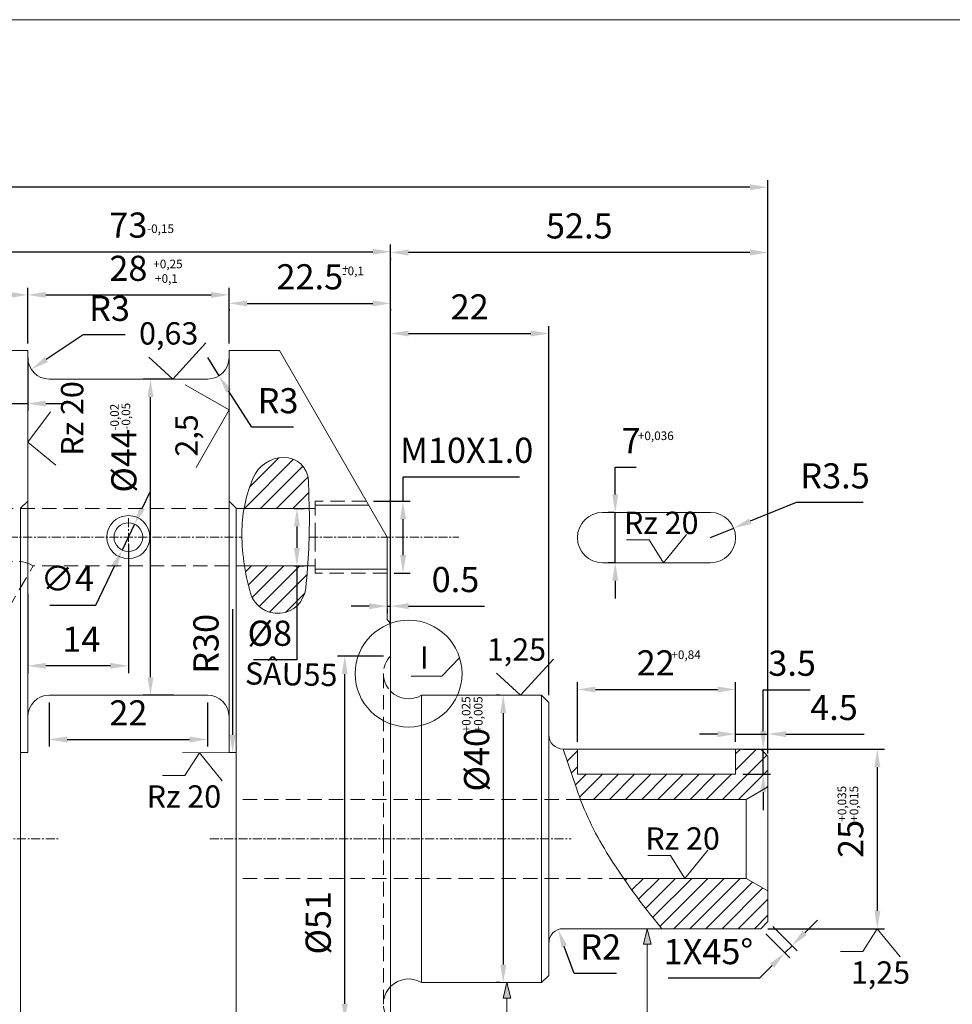
# Model space of a CAD drawing. Units: millimetres. Extents: x -338 to 1188, y 0 to 988.
# Drawn here: x 378 to 508, y 556 to 693 of the extents above; entities that cross this region are included whole.
import ezdxf

# ---------------------------------------------------------------- set-up
doc = ezdxf.new("R2010")
doc.units = ezdxf.units.MM
doc.linetypes.add('ACISOTGL', pattern=[3, 2, -1])
doc.linetypes.add('CENTER', pattern=[2, 1.25, -0.25, 0.25, -0.25])
doc.layers.get('0').update_dxf_attribs({"lineweight": 15})
for name, color, linetype, lineweight in [('CENTER', 6, 'CENTER', 5), ('KHUAT', 7, 'ACISOTGL', 15), ('MANH', 1, 'Continuous', 5)]:
    doc.layers.add(name, color=color, linetype=linetype, lineweight=lineweight)
doc.styles.get("Standard").update_dxf_attribs({"font": 'ISOCP.SHX'})
doc.dimstyles.new('AM_ISO', dxfattribs={"dimtxt": 3.5, "dimasz": 2.5, "dimexe": 1, "dimexo": 1, "dimgap": 1.5, "dimtad": 1, "dimtoh": 1, "dimdsep": 46, "dimtxsty": 'Standard', "dimcen": 0, "dimclrt": 7, "dimadec": 0, "dimazin": 2, "dimtp": 0.1, "dimtm": 0.1, "dimtfac": 0.71, "dimtmove": 0, "dimatfit": 3, "dimfxl": 1, "dimarcsym": 0})
doc.dimstyles.new('AM_ISO$3', dxfattribs={"dimtxt": 3.5, "dimasz": 2.5, "dimexe": 1, "dimexo": 1, "dimgap": 1.5, "dimtad": 1, "dimtoh": 1, "dimdsep": 46, "dimtxsty": 'Standard', "dimcen": 0, "dimclrt": 7, "dimadec": 0, "dimazin": 2, "dimtp": 0.1, "dimtm": 0.1, "dimtfac": 0.71, "dimtmove": 0, "dimatfit": 3, "dimfxl": 1, "dimarcsym": 0})
doc.dimstyles.new('AM_ISO$4', dxfattribs={"dimtxt": 3.5, "dimasz": 2.5, "dimexe": 1, "dimexo": 1, "dimgap": 1.5, "dimtad": 1, "dimtoh": 1, "dimdsep": 46, "dimtxsty": 'Standard', "dimcen": 0, "dimclrt": 7, "dimadec": 0, "dimazin": 2, "dimtp": 0.1, "dimtm": 0.1, "dimtfac": 0.71, "dimtmove": 0, "dimatfit": 3, "dimfxl": 1, "dimarcsym": 0})

# ---------------------------------------------------------------- blocks, each defined once
blk = doc.blocks.new('*D23')
at = {"color": 0, "lineweight": -2}
for p, q in [((399.49, 643.4), (395.23, 643.4)), ((396.23, 601.9), (396.23, 640.9)), ((399.49, 599.4), (395.23, 599.4))]:
    blk.add_line(p, q, dxfattribs=at)
at = {"color": 0}
for points in [[(395.82, 640.9), (396.65, 640.9), (396.23, 643.4)], [(395.82, 601.9), (396.65, 601.9), (396.23, 599.4)]]:
    blk.add_solid(points, dxfattribs=at)
at = {"layer": 'Defpoints', "color": 0}
for p in [(396.23, 643.4), (400.49, 643.4), (400.49, 599.4)]:
    blk.add_point(p, dxfattribs=at)
at = {"color": 7, "insert": (392.98, 632.02), "char_height": 3.5, "attachment_point": 5, "rotation": 90}
blk.add_mtext('%%C44', dxfattribs=at)
blk = doc.blocks.new('*D33')
at = {"layer": 'Defpoints', "color": 0}
for p in [(415.22, 625.4), (416.62, 625.4), (415.22, 617.4)]:
    blk.add_point(p, dxfattribs=at)
at = {"layer": 'MANH', "color": 0, "lineweight": -2}
for p, q in [((416.22, 625.4), (417.62, 625.4)), ((416.62, 622.9), (416.62, 619.9)), ((416.22, 617.4), (417.62, 617.4)), ((416.62, 617.4), (416.62, 604.32)), ((416.62, 604.32), (410.57, 604.32))]:
    blk.add_line(p, q, dxfattribs=at)
at = {"layer": 'MANH', "color": 0}
for points in [[(416.2, 622.9), (417.03, 622.9), (416.62, 625.4)], [(416.2, 619.9), (417.03, 619.9), (416.62, 617.4)]]:
    blk.add_solid(points, dxfattribs=at)
at = {"layer": 'MANH', "color": 7, "insert": (412.84, 607.57), "char_height": 3.5, "attachment_point": 5}
blk.add_mtext('%%C8', dxfattribs=at)
blk = doc.blocks.new('*D34')
at = {"layer": 'Defpoints', "color": 0}
for p in [(426.27, 626.4), (429.16, 616.4), (431.38, 616.4)]:
    blk.add_point(p, dxfattribs=at)
at = {"layer": 'MANH', "color": 0, "lineweight": -2}
for p, q in [((431.38, 626.4), (431.38, 629.79)), ((431.38, 629.79), (447.59, 629.79)), ((427.27, 626.4), (432.38, 626.4)), ((431.38, 618.9), (431.38, 623.9)), ((430.16, 616.4), (432.38, 616.4))]:
    blk.add_line(p, q, dxfattribs=at)
at = {"layer": 'MANH', "color": 0}
for points in [[(430.97, 623.9), (431.8, 623.9), (431.38, 626.4)], [(430.97, 618.9), (431.8, 618.9), (431.38, 616.4)]]:
    blk.add_solid(points, dxfattribs=at)
at = {"layer": 'MANH', "color": 7, "insert": (440.24, 633.04), "char_height": 3.5, "attachment_point": 5}
blk.add_mtext('M10X1.0', dxfattribs=at)
blk = doc.blocks.new('*D36')
at = {"layer": 'Defpoints', "color": 0}
for p in [(382.15, 646.4), (379.65, 644.74)]:
    blk.add_point(p, dxfattribs=at)
at = {"layer": 'MANH', "color": 0, "lineweight": -2}
for p, q in [((386.87, 649.55), (381.73, 646.13)), ((392.72, 649.55), (386.87, 649.55))]:
    blk.add_line(p, q, dxfattribs=at)
at = {"layer": 'MANH', "color": 0}
blk.add_solid([(381.5, 646.47), (381.96, 645.78), (379.65, 644.74)], dxfattribs=at)
at = {"layer": 'MANH', "color": 7, "insert": (390.54, 652.8), "char_height": 3.5, "attachment_point": 5}
blk.add_mtext('R3', dxfattribs=at)
blk = doc.blocks.new('*D37')
at = {"layer": 'Defpoints', "color": 0}
for p in [(404.17, 646.4), (405.77, 643.87)]:
    blk.add_point(p, dxfattribs=at)
at = {"layer": 'MANH', "color": 0, "lineweight": -2}
for p, q in [((404.17, 646.4), (405.77, 643.87)), ((410.32, 636.69), (407.11, 641.76)), ((416.16, 636.69), (410.32, 636.69))]:
    blk.add_line(p, q, dxfattribs=at)
at = {"layer": 'MANH', "color": 0}
blk.add_solid([(407.46, 641.98), (406.76, 641.53), (405.77, 643.87)], dxfattribs=at)
at = {"layer": 'MANH', "color": 7, "insert": (413.99, 639.94), "char_height": 3.5, "attachment_point": 5}
blk.add_mtext('R3', dxfattribs=at)
blk = doc.blocks.new('*D38')
at = {"layer": 'Defpoints', "color": 0}
for p in [(393.16, 621.4), (379.15, 614.49), (379.15, 603.49)]:
    blk.add_point(p, dxfattribs=at)
at = {"layer": 'MANH', "color": 0, "lineweight": -2}
for p, q in [((393.16, 620.4), (393.16, 602.49)), ((379.15, 613.49), (379.15, 602.49)), ((390.66, 603.49), (381.65, 603.49))]:
    blk.add_line(p, q, dxfattribs=at)
at = {"layer": 'MANH', "color": 0}
for points in [[(381.65, 603.91), (381.65, 603.08), (379.15, 603.49)], [(390.66, 603.91), (390.66, 603.08), (393.16, 603.49)]]:
    blk.add_solid(points, dxfattribs=at)
at = {"layer": 'MANH', "color": 7, "insert": (386.61, 606.74), "char_height": 3.5, "attachment_point": 5}
blk.add_mtext('14', dxfattribs=at)
blk = doc.blocks.new('*D39')
at = {"layer": 'Defpoints', "color": 0}
for p in [(372.15, 647.37), (379.15, 647.37), (379.15, 640)]:
    blk.add_point(p, dxfattribs=at)
at = {"layer": 'MANH', "color": 0, "lineweight": -2}
for p, q in [((372.15, 646.37), (372.15, 639)), ((379.15, 646.37), (379.15, 639)), ((369.65, 640), (367.15, 640)), ((372.15, 640), (379.15, 640)), ((381.65, 640), (384.15, 640))]:
    blk.add_line(p, q, dxfattribs=at)
at = {"layer": 'MANH', "color": 0}
for points in [[(369.65, 640.41), (369.65, 639.58), (372.15, 640)], [(381.65, 640.41), (381.65, 639.58), (379.15, 640)]]:
    blk.add_solid(points, dxfattribs=at)
at = {"layer": 'MANH', "color": 7, "insert": (375.65, 643.25), "char_height": 3.5, "attachment_point": 5}
blk.add_mtext('7', dxfattribs=at)
blk = doc.blocks.new('*D42')
at = {"layer": 'Defpoints', "color": 0}
for p in [(429.66, 661.13), (356.66, 645.1), (429.66, 609.4)]:
    blk.add_point(p, dxfattribs=at)
at = {"layer": 'MANH', "color": 0, "lineweight": -2}
for p, q in [((356.66, 646.1), (356.66, 662.13)), ((429.66, 610.4), (429.66, 662.13)), ((359.16, 661.13), (427.16, 661.13))]:
    blk.add_line(p, q, dxfattribs=at)
at = {"layer": 'MANH', "color": 0}
for points in [[(359.16, 661.55), (359.16, 660.72), (356.66, 661.13)], [(427.16, 661.55), (427.16, 660.72), (429.66, 661.13)]]:
    blk.add_solid(points, dxfattribs=at)
at = {"layer": 'MANH', "color": 7, "insert": (393.16, 664.38), "char_height": 3.5, "attachment_point": 5}
blk.add_mtext('73', dxfattribs=at)
blk = doc.blocks.new('*D43')
at = {"layer": 'Defpoints', "color": 0}
for p in [(382.15, 599.4), (404.17, 599.4), (404.17, 593.24)]:
    blk.add_point(p, dxfattribs=at)
at = {"layer": 'MANH', "color": 0, "lineweight": -2}
for p, q in [((382.15, 598.4), (382.15, 592.24)), ((404.17, 598.4), (404.17, 592.24)), ((384.65, 593.24), (401.67, 593.24))]:
    blk.add_line(p, q, dxfattribs=at)
at = {"layer": 'MANH', "color": 0}
for points in [[(384.65, 593.66), (384.65, 592.82), (382.15, 593.24)], [(401.67, 593.66), (401.67, 592.82), (404.17, 593.24)]]:
    blk.add_solid(points, dxfattribs=at)
at = {"layer": 'MANH', "color": 7, "insert": (393.16, 596.49), "char_height": 3.5, "attachment_point": 5}
blk.add_mtext('22', dxfattribs=at)
blk = doc.blocks.new('*D44')
at = {"layer": 'Defpoints', "color": 0}
for p in [(445.84, 599.4), (445.33, 559.4), (445.84, 559.4)]:
    blk.add_point(p, dxfattribs=at)
at = {"layer": 'MANH', "color": 0, "lineweight": -2}
for p, q in [((444.84, 599.4), (444.33, 599.4)), ((445.33, 596.9), (445.33, 561.9)), ((444.84, 559.4), (444.33, 559.4))]:
    blk.add_line(p, q, dxfattribs=at)
at = {"layer": 'MANH', "color": 0}
for points in [[(444.91, 596.9), (445.74, 596.9), (445.33, 599.4)], [(444.91, 561.9), (445.74, 561.9), (445.33, 559.4)]]:
    blk.add_solid(points, dxfattribs=at)
at = {"layer": 'MANH', "color": 7, "insert": (442.08, 590.42), "char_height": 3.5, "attachment_point": 5, "rotation": 90}
blk.add_mtext('%%C40', dxfattribs=at)
blk = doc.blocks.new('*D45')
at = {"layer": 'Defpoints', "color": 0}
for p in [(477.4, 622.66), (474.16, 621.34)]:
    blk.add_point(p, dxfattribs=at)
at = {"layer": 'MANH', "color": 0, "lineweight": -2}
for p, q in [((486.09, 626.23), (479.71, 623.61)), ((495.43, 626.23), (486.09, 626.23)), ((474.16, 621.34), (477.4, 622.66))]:
    blk.add_line(p, q, dxfattribs=at)
at = {"layer": 'MANH', "color": 0}
blk.add_solid([(479.55, 624), (479.87, 623.23), (477.4, 622.66)], dxfattribs=at)
at = {"layer": 'MANH', "color": 7, "insert": (491.51, 629.48), "char_height": 3.5, "attachment_point": 5}
blk.add_mtext('R3.5', dxfattribs=at)
blk = doc.blocks.new('*D46')
at = {"layer": 'Defpoints', "color": 0}
for p in [(460.92, 624.84), (461.75, 624.84), (461.75, 617.84)]:
    blk.add_point(p, dxfattribs=at)
at = {"layer": 'MANH', "color": 0, "lineweight": -2}
for p, q in [((460.92, 627.34), (460.92, 631.13)), ((460.92, 631.13), (463.82, 631.13)), ((460.75, 624.84), (459.92, 624.84)), ((460.92, 617.84), (460.92, 624.84)), ((460.75, 617.84), (459.92, 617.84)), ((460.92, 615.34), (460.92, 612.84))]:
    blk.add_line(p, q, dxfattribs=at)
at = {"layer": 'MANH', "color": 0}
for points in [[(460.5, 627.34), (461.34, 627.34), (460.92, 624.84)], [(460.5, 615.34), (461.34, 615.34), (460.92, 617.84)]]:
    blk.add_solid(points, dxfattribs=at)
at = {"layer": 'MANH', "color": 7, "insert": (463.12, 634.38), "char_height": 3.5, "attachment_point": 5}
blk.add_mtext('7', dxfattribs=at)
blk = doc.blocks.new('*D47')
at = {"layer": 'Defpoints', "color": 0}
for p in [(477.66, 600.2), (455.66, 591.9), (477.66, 591.9)]:
    blk.add_point(p, dxfattribs=at)
at = {"layer": 'MANH', "color": 0, "lineweight": -2}
for p, q in [((455.66, 592.9), (455.66, 601.2)), ((477.66, 592.9), (477.66, 601.2)), ((458.16, 600.2), (475.16, 600.2))]:
    blk.add_line(p, q, dxfattribs=at)
at = {"layer": 'MANH', "color": 0}
for points in [[(458.16, 600.61), (458.16, 599.78), (455.66, 600.2)], [(475.16, 600.61), (475.16, 599.78), (477.66, 600.2)]]:
    blk.add_solid(points, dxfattribs=at)
at = {"layer": 'MANH', "color": 7, "insert": (466.55, 603.45), "char_height": 3.5, "attachment_point": 5}
blk.add_mtext('22', dxfattribs=at)
blk = doc.blocks.new('*D48')
at = {"layer": 'Defpoints', "color": 0}
for p in [(477.66, 591.9), (481.51, 591.9), (477.66, 588.4)]:
    blk.add_point(p, dxfattribs=at)
at = {"layer": 'MANH', "color": 0, "lineweight": -2}
for p, q in [((481.51, 594.4), (481.51, 600.15)), ((481.51, 600.15), (488.05, 600.15)), ((478.66, 591.9), (482.51, 591.9)), ((481.51, 588.4), (481.51, 591.9)), ((478.66, 588.4), (482.51, 588.4)), ((481.51, 585.9), (481.51, 583.4))]:
    blk.add_line(p, q, dxfattribs=at)
at = {"layer": 'MANH', "color": 0}
for points in [[(481.09, 594.4), (481.92, 594.4), (481.51, 591.9)], [(481.09, 585.9), (481.92, 585.9), (481.51, 588.4)]]:
    blk.add_solid(points, dxfattribs=at)
at = {"layer": 'MANH', "color": 7, "insert": (485.53, 603.4), "char_height": 3.5, "attachment_point": 5}
blk.add_mtext('3.5', dxfattribs=at)
blk = doc.blocks.new('*D49')
at = {"layer": 'Defpoints', "color": 0}
for p in [(482.16, 593.99), (477.66, 591.9), (482.16, 590.29)]:
    blk.add_point(p, dxfattribs=at)
at = {"layer": 'MANH', "color": 0, "lineweight": -2}
for p, q in [((477.66, 592.9), (477.66, 594.99)), ((482.16, 591.29), (482.16, 594.99)), ((475.16, 593.99), (472.66, 593.99)), ((477.66, 593.99), (482.16, 593.99)), ((484.66, 593.99), (495.55, 593.99))]:
    blk.add_line(p, q, dxfattribs=at)
at = {"layer": 'MANH', "color": 0}
for points in [[(475.16, 594.41), (475.16, 593.57), (477.66, 593.99)], [(484.66, 594.41), (484.66, 593.57), (482.16, 593.99)]]:
    blk.add_solid(points, dxfattribs=at)
at = {"layer": 'MANH', "color": 7, "insert": (491.36, 597.24), "char_height": 3.5, "attachment_point": 5}
blk.add_mtext('4.5', dxfattribs=at)
blk = doc.blocks.new('*D50')
at = {"layer": 'Defpoints', "color": 0}
for p in [(481.18, 591.9), (481.16, 566.9), (497.39, 566.9)]:
    blk.add_point(p, dxfattribs=at)
at = {"layer": 'MANH', "color": 0, "lineweight": -2}
for p, q in [((482.18, 591.9), (498.39, 591.9)), ((497.39, 589.4), (497.39, 569.4)), ((482.16, 566.9), (498.39, 566.9))]:
    blk.add_line(p, q, dxfattribs=at)
at = {"layer": 'MANH', "color": 0}
for points in [[(496.98, 589.4), (497.81, 589.4), (497.39, 591.9)], [(496.98, 569.4), (497.81, 569.4), (497.39, 566.9)]]:
    blk.add_solid(points, dxfattribs=at)
at = {"layer": 'MANH', "color": 7, "insert": (494.14, 579.4), "char_height": 3.5, "attachment_point": 5, "rotation": 90}
blk.add_mtext('25', dxfattribs=at)
blk = doc.blocks.new('*D51')
at = {"layer": 'Defpoints', "color": 0}
for p in [(482.16, 567.9), (481.16, 566.9), (484.52, 563.54)]:
    blk.add_point(p, dxfattribs=at)
at = {"layer": 'MANH', "color": 0, "lineweight": -2}
for p, q in [((487.29, 566.31), (489.06, 568.08)), ((481.86, 566.2), (485.23, 562.84)), ((482.86, 567.2), (486.23, 563.84)), ((485.52, 564.54), (484.52, 563.54)), ((482.75, 561.78), (480.98, 560.01)), ((480.98, 560.01), (468.28, 560.01))]:
    blk.add_line(p, q, dxfattribs=at)
at = {"layer": 'MANH', "color": 0}
for points in [[(486.99, 566.61), (487.58, 566.02), (485.52, 564.54)], [(482.46, 562.07), (483.05, 561.48), (484.52, 563.54)]]:
    blk.add_solid(points, dxfattribs=at)
at = {"layer": 'MANH', "color": 7, "insert": (473.88, 563.26), "char_height": 3.5, "attachment_point": 5}
blk.add_mtext('1X45°', dxfattribs=at)
blk = doc.blocks.new('*D56')
at = {"layer": 'Defpoints', "color": 0}
for p in [(407.66, 621.41), (407.66, 591.41)]:
    blk.add_point(p, dxfattribs=at)
at = {"layer": 'MANH', "color": 0, "lineweight": -2}
blk.add_line((407.66, 611.38), (407.66, 593.91), dxfattribs=at)
at = {"layer": 'MANH', "color": 0}
blk.add_solid([(407.25, 593.91), (408.08, 593.91), (407.66, 591.41)], dxfattribs=at)
at = {"layer": 'MANH', "color": 7, "insert": (404.41, 606.55), "char_height": 3.5, "attachment_point": 5, "rotation": 90}
blk.add_mtext('R30', dxfattribs=at)
blk = doc.blocks.new('*D57')
at = {"layer": 'Defpoints', "color": 0}
for p in [(394.02, 623.21), (392.29, 619.6)]:
    blk.add_point(p, dxfattribs=at)
at = {"layer": 'MANH', "color": 0, "lineweight": -2}
for p, q in [((395.11, 625.46), (396.19, 627.71)), ((394.02, 623.21), (392.29, 619.6)), ((388.61, 611.94), (391.21, 617.35)), ((382.21, 611.94), (388.61, 611.94))]:
    blk.add_line(p, q, dxfattribs=at)
at = {"layer": 'MANH', "color": 0}
for points in [[(394.73, 625.64), (395.48, 625.28), (394.02, 623.21)], [(390.83, 617.53), (391.58, 617.17), (392.29, 619.6)]]:
    blk.add_solid(points, dxfattribs=at)
at = {"layer": 'MANH', "color": 7, "insert": (384.66, 615.19), "char_height": 3.5, "attachment_point": 5}
blk.add_mtext('∅4', dxfattribs=at)
blk = doc.blocks.new('*D58')
at = {"layer": 'Defpoints', "color": 0}
for p in [(452.98, 566.79), (453.66, 564.9)]:
    blk.add_point(p, dxfattribs=at)
at = {"layer": 'MANH', "color": 0, "lineweight": -2}
for p, q in [((455.2, 560.66), (453.83, 564.43)), ((461.11, 560.66), (455.2, 560.66))]:
    blk.add_line(p, q, dxfattribs=at)
at = {"layer": 'MANH', "color": 0}
blk.add_solid([(454.22, 564.58), (453.44, 564.29), (452.98, 566.79)], dxfattribs=at)
at = {"layer": 'MANH', "color": 7, "insert": (458.9, 563.91), "char_height": 3.5, "attachment_point": 5}
blk.add_mtext('R2', dxfattribs=at)
blk = doc.blocks.new('*D62')
at = {"layer": 'Defpoints', "color": 0}
for p in [(429.66, 661.13), (429.66, 661.02), (482.16, 590.9)]:
    blk.add_point(p, dxfattribs=at)
at = {"layer": 'MANH', "color": 0, "lineweight": -2}
for p, q in [((482.16, 591.9), (482.16, 662.02)), ((479.66, 661.02), (432.16, 661.02)), ((429.66, 660.13), (429.66, 660.02))]:
    blk.add_line(p, q, dxfattribs=at)
at = {"layer": 'MANH', "color": 0}
for points in [[(432.16, 661.44), (432.16, 660.6), (429.66, 661.02)], [(479.66, 661.44), (479.66, 660.6), (482.16, 661.02)]]:
    blk.add_solid(points, dxfattribs=at)
at = {"layer": 'MANH', "color": 7, "insert": (455.91, 664.27), "char_height": 3.5, "attachment_point": 5}
blk.add_mtext('52.5', dxfattribs=at)
blk = doc.blocks.new('*D63')
at = {"layer": 'Defpoints', "color": 0}
for p in [(451.66, 649.75), (429.66, 610.4), (451.66, 598.4)]:
    blk.add_point(p, dxfattribs=at)
at = {"layer": 'MANH', "color": 0, "lineweight": -2}
for p, q in [((429.66, 611.4), (429.66, 650.75)), ((432.16, 649.75), (449.16, 649.75)), ((451.66, 599.4), (451.66, 650.75))]:
    blk.add_line(p, q, dxfattribs=at)
at = {"layer": 'MANH', "color": 0}
for points in [[(432.16, 650.16), (432.16, 649.33), (429.66, 649.75)], [(449.16, 650.16), (449.16, 649.33), (451.66, 649.75)]]:
    blk.add_solid(points, dxfattribs=at)
at = {"layer": 'MANH', "color": 7, "insert": (440.66, 653), "char_height": 3.5, "attachment_point": 5}
blk.add_mtext('22', dxfattribs=at)
blk = doc.blocks.new('*D64')
at = {"layer": 'Defpoints', "color": 0}
for p in [(429.16, 612.44), (429.66, 611.8), (429.66, 607.76)]:
    blk.add_point(p, dxfattribs=at)
at = {"layer": 'MANH', "color": 0, "lineweight": -2}
for p, q in [((429.66, 608.76), (429.66, 612.8)), ((426.66, 611.8), (424.16, 611.8)), ((429.16, 611.8), (429.66, 611.8)), ((429.16, 611.44), (429.16, 610.8)), ((432.16, 611.8), (442.71, 611.8))]:
    blk.add_line(p, q, dxfattribs=at)
at = {"layer": 'MANH', "color": 0}
for points in [[(426.66, 612.21), (426.66, 611.38), (429.16, 611.8)], [(432.16, 612.21), (432.16, 611.38), (429.66, 611.8)]]:
    blk.add_solid(points, dxfattribs=at)
at = {"layer": 'MANH', "color": 7, "insert": (438.68, 615.05), "char_height": 3.5, "attachment_point": 5}
blk.add_mtext('0.5', dxfattribs=at)
blk = doc.blocks.new('*D66')
at = {"layer": 'Defpoints', "color": 0}
for p in [(231.2, 670.11), (482.16, 650.56), (231.2, 590.4)]:
    blk.add_point(p, dxfattribs=at)
at = {"layer": 'MANH', "color": 0, "lineweight": -2}
for p, q in [((231.2, 591.4), (231.2, 671.11)), ((482.16, 651.56), (482.16, 671.11)), ((479.66, 670.11), (233.7, 670.11))]:
    blk.add_line(p, q, dxfattribs=at)
at = {"layer": 'MANH', "color": 0}
for points in [[(233.7, 670.52), (233.7, 669.69), (231.2, 670.11)], [(479.66, 670.52), (479.66, 669.69), (482.16, 670.11)]]:
    blk.add_solid(points, dxfattribs=at)
at = {"layer": 'MANH', "color": 7, "insert": (356.68, 673.36), "char_height": 3.5, "attachment_point": 5}
blk.add_mtext('251', dxfattribs=at)
blk = doc.blocks.new('*D67')
at = {"layer": 'Defpoints', "color": 0}
for p in [(407.17, 655.12), (379.15, 647.37), (407.17, 647.37)]:
    blk.add_point(p, dxfattribs=at)
at = {"layer": 'MANH', "color": 0, "lineweight": -2}
for p, q in [((379.15, 648.37), (379.15, 656.12)), ((381.65, 655.12), (404.67, 655.12)), ((407.17, 648.37), (407.17, 656.12))]:
    blk.add_line(p, q, dxfattribs=at)
at = {"layer": 'MANH', "color": 0}
for points in [[(381.65, 655.54), (381.65, 654.7), (379.15, 655.12)], [(404.67, 655.54), (404.67, 654.7), (407.17, 655.12)]]:
    blk.add_solid(points, dxfattribs=at)
at = {"layer": 'MANH', "color": 7, "insert": (393.16, 658.37), "char_height": 3.5, "attachment_point": 5}
blk.add_mtext('28', dxfattribs=at)
blk = doc.blocks.new('*D68')
at = {"layer": 'Defpoints', "color": 0}
for p in [(379.15, 655.12), (379.15, 655.12), (356.66, 654.12)]:
    blk.add_point(p, dxfattribs=at)
at = {"layer": 'MANH', "color": 0, "lineweight": -2}
for p, q in [((356.66, 655.12), (356.66, 656.12)), ((359.16, 655.12), (376.65, 655.12))]:
    blk.add_line(p, q, dxfattribs=at)
at = {"layer": 'MANH', "color": 0}
for points in [[(359.16, 655.54), (359.16, 654.7), (356.66, 655.12)], [(376.65, 655.54), (376.65, 654.7), (379.15, 655.12)]]:
    blk.add_solid(points, dxfattribs=at)
at = {"layer": 'MANH', "color": 7, "insert": (367.9, 658.37), "char_height": 3.5, "attachment_point": 5}
blk.add_mtext('22.49', dxfattribs=at)
blk = doc.blocks.new('*D69')
at = {"layer": 'Defpoints', "color": 0}
for p in [(407.17, 654.12), (429.66, 654.12), (429.66, 653.94)]:
    blk.add_point(p, dxfattribs=at)
at = {"layer": 'MANH', "color": 0, "lineweight": -2}
for p, q in [((409.67, 653.94), (427.16, 653.94)), ((407.17, 653.12), (407.17, 652.94)), ((429.66, 653.12), (429.66, 652.94))]:
    blk.add_line(p, q, dxfattribs=at)
at = {"layer": 'MANH', "color": 0}
for points in [[(409.67, 654.35), (409.67, 653.52), (407.17, 653.94)], [(427.16, 654.35), (427.16, 653.52), (429.66, 653.94)]]:
    blk.add_solid(points, dxfattribs=at)
at = {"layer": 'MANH', "color": 7, "insert": (418.41, 657.19), "char_height": 3.5, "attachment_point": 5}
blk.add_mtext('22.5', dxfattribs=at)
blk = doc.blocks.new('*D86')
at = {"layer": 'Defpoints', "color": 0}
for p in [(423.28, 604.85), (429.66, 604.85), (429.66, 553.96)]:
    blk.add_point(p, dxfattribs=at)
at = {"layer": 'MANH', "color": 0, "lineweight": -2}
for p, q in [((428.66, 604.85), (422.28, 604.85)), ((423.28, 556.46), (423.28, 602.35)), ((428.66, 553.96), (422.28, 553.96))]:
    blk.add_line(p, q, dxfattribs=at)
at = {"layer": 'MANH', "color": 0}
for points in [[(422.86, 602.35), (423.69, 602.35), (423.28, 604.85)], [(422.86, 556.46), (423.69, 556.46), (423.28, 553.96)]]:
    blk.add_solid(points, dxfattribs=at)
at = {"layer": 'MANH', "color": 7, "insert": (420.03, 567.73), "char_height": 3.5, "attachment_point": 5, "rotation": 90}
blk.add_mtext('%%C51', dxfattribs=at)

msp = doc.modelspace()

# ---------------------------------------------------------------- hatches: boundary and pattern name
at = {"layer": 'MANH'}
h = msp.add_hatch(dxfattribs=at)
h.set_pattern_fill('ANSI31', color=256, scale=0.5, style=0)
h.set_pattern_definition([(45, (0, 38.7428), (-1.122532, 1.122532), [])])
h.paths.add_polyline_path([(409.262, 625.405), (418.335, 625.405), (418.21, 629.264, 0.4119271), (414.776, 632.508, 0.2928921), (410.531, 629.638, 0.057774)])
h.paths.add_polyline_path([(417.835, 614.292, 0.0088818), (418.117, 617.405), (409.307, 617.405, 0.0333198), (410.156, 613.606, 0.8198886)])
h = msp.add_hatch(dxfattribs=at)
h.set_pattern_fill('ANSI31', color=256, scale=0.5, style=0)
h.set_pattern_definition([(45, (-2.98, 38.7428), (-1.122532, 1.122532), [])])
h.paths.add_polyline_path([(477.658, 588.405), (455.658, 588.405), (455.658, 591.905), (453.658, 591.905), (455.509, 586.455, 0.0094202), (456.069, 584.905), (479.158, 584.905), (482.158, 586.637), (482.158, 590.905), (481.158, 591.905), (477.658, 591.905)])
h.paths.add_polyline_path([(481.158, 566.905), (482.158, 567.905), (482.158, 572.173), (479.158, 573.905), (462.081, 573.905, 0.0243913), (467.408, 566.905)])
for points in [[(465.372, 566.905), (464.853, 564.732), (465.902, 564.732)], [(445.322, 557.232), (446.372, 557.232), (445.842, 559.405)]]:
    msp.add_hatch(color=256, dxfattribs=at).paths.add_polyline_path(points)

# ---------------------------------------------------------------- linework, layer by layer
for p, q in [((181.393, 693.426), (775.393, 693.426)), ((372.148, 647.368), (379.148, 647.368)), ((379.148, 647.368), (379.148, 646.405)), ((379.148, 591.405), (379.148, 646.887)), ((414.168, 647.368), (407.168, 647.368)), ((407.168, 647.368), (407.168, 646.405)), ((429.158, 621.405), (414.168, 647.368)), ((379.148, 646.405), (379.148, 646.405)), ((407.168, 646.405), (407.168, 646.405)), ((407.168, 646.405), (407.168, 591.405)), ((379.148, 621.405), (379.148, 643.405)), ((382.148, 643.405), (404.168, 643.405)), ((379.148, 626.405), (378.158, 625.415)), ((407.168, 626.405), (408.158, 625.415)), ((378.158, 621.405), (378.158, 625.415)), ((408.158, 621.405), (408.158, 625.415)), ((409.262, 625.405), (418.335, 625.405)), ((474.158, 624.835), (459.158, 624.835)), ((378.158, 512.405), (378.158, 621.405)), ((408.158, 512.405), (408.158, 621.405)), ((429.158, 610.112), (429.158, 621.405)), ((418.117, 617.405), (409.307, 617.405)), ((459.158, 617.835), (474.158, 617.835)), ((429.658, 609.405), (429.304, 609.758)), ((429.658, 579.405), (429.658, 609.405)), ((382.148, 599.405), (404.168, 599.405)), ((429.658, 579.405), (429.658, 599.405)), ((429.658, 599.405), (429.658, 598.905)), ((433.96, 599.405), (450.658, 599.405)), ((433.96, 599.405), (433.96, 579.405)), ((451.658, 598.405), (450.658, 599.405)), ((450.658, 599.405), (450.658, 559.405)), ((451.658, 598.405), (451.658, 593.905)), ((379.148, 595.441), (379.148, 596.405)), ((379.148, 596.405), (379.148, 596.405)), ((407.168, 595.441), (407.168, 596.405)), ((407.168, 596.405), (407.168, 596.405)), ((451.658, 579.405), (451.658, 593.905)), ((379.148, 591.405), (378.158, 591.408)), ((407.168, 591.405), (408.158, 591.408)), ((453.658, 591.905), (481.158, 591.905)), ((455.658, 588.405), (455.658, 591.905)), ((477.658, 591.905), (477.658, 588.405)), ((482.158, 590.905), (481.158, 591.905)), ((482.158, 590.905), (482.158, 579.405)), ((477.658, 588.405), (455.658, 588.405)), ((479.158, 584.905), (482.158, 586.637)), ((479.158, 584.905), (456.069, 584.905)), ((479.158, 584.905), (479.158, 573.905)), ((482.158, 573.905), (482.158, 584.905)), ((429.658, 579.405), (429.658, 549.405)), ((433.96, 559.405), (433.96, 579.405)), ((451.658, 579.405), (451.658, 564.905)), ((482.158, 567.905), (482.158, 579.405)), ((479.158, 573.905), (462.081, 573.905)), ((479.158, 573.905), (482.158, 572.173)), ((482.158, 567.905), (481.158, 566.905)), ((453.658, 566.905), (481.158, 566.905)), ((451.658, 560.405), (451.658, 564.905)), ((433.96, 559.405), (450.658, 559.405)), ((451.658, 560.405), (450.658, 559.405))]:
    msp.add_line(p, q)
for points in [[(418.335, 625.405), (418.21, 629.264, 0.4119271), (414.776, 632.508, 0.2928921), (410.531, 629.638, 0.0973716), (408.97, 622.402, 0.0763286), (410.156, 613.606, 0.8198886), (417.835, 614.292, 0.0316396), (418.335, 625.405, 0.4582436)], [(453.658, 591.905), (455.509, 586.455, 0.0566395), (459.724, 577.519, 0.0363607), (467.408, 566.905, 1.6239438)]]:
    msp.add_lwpolyline(points, format="xyb")
for radius in [3, 2]:
    msp.add_circle((393.158, 621.405), radius)
for centre, radius, start, end in [((382.148, 646.405), 3, 180, 270), ((404.168, 646.405), 3, 270, 0), ((459.158, 621.335), 3.5, 90, 270), ((474.158, 621.335), 3.5, 270, 90), ((429.658, 610.112), 0.5, 180, 225), ((382.148, 596.405), 3, 90, 180), ((404.168, 596.405), 3, 0, 90), ((432.158, 602.405), 3.5, 224.41531, 301.00272), ((453.658, 593.905), 2, 180, 270), ((453.658, 564.905), 2, 90, 180), ((432.158, 556.405), 3.5, 58.99728, 135.58469)]:
    msp.add_arc(centre, radius, start, end)
at = {"layer": 'CENTER'}
for p, q in [((393.158, 624.022), (393.158, 619.023)), ((362.527, 621.405), (408.968, 621.405)), ((418.317, 621.405), (439.154, 621.405)), ((217.651, 579.405), (383.638, 579.405)), ((404.486, 579.405), (454.774, 579.405))]:
    msp.add_line(p, q, dxfattribs=at)
at = {"layer": 'KHUAT'}
for p, q in [((426.271, 626.405), (419.158, 626.405)), ((419.158, 626.405), (419.158, 621.405)), ((419.138, 625.405), (368.342, 625.405)), ((419.158, 616.405), (419.158, 621.405)), ((344.967, 556.905), (379.897, 617.405)), ((419.158, 617.405), (379.897, 617.405)), ((429.158, 616.405), (419.158, 616.405)), ((429.658, 605.905), (429.658, 605.905)), ((428.658, 602.405), (428.658, 579.405)), ((456.069, 584.905), (408.158, 584.905)), ((428.658, 556.405), (428.658, 579.405)), ((428.658, 556.405), (428.658, 579.405)), ((462.081, 573.905), (408.158, 573.905))]:
    msp.add_line(p, q, dxfattribs=at)
msp.add_lwpolyline([(375.278, 617.405, -0.283172), (379.897, 617.405, 2.6526718)], format="xyb", dxfattribs=at)
for centre in [(432.158, 602.405), (432.158, 556.405)]:
    msp.add_arc(centre, 3.5, 135.58469, 224.41531, dxfattribs=at)
at = {"layer": 'MANH'}
for p, q in [((399.331, 643.405), (403.92, 648.433)), ((399.331, 643.405), (395.985, 646.458)), ((407.168, 639.132), (401.046, 642.619)), ((379.148, 634.612), (382.334, 638.852)), ((407.168, 639.132), (402.581, 631.079)), ((383.075, 631.434), (379.148, 634.612)), ((419.158, 625.851), (426.59, 625.851)), ((465.636, 621.022), (462.505, 621.022)), ((467.648, 617.835), (465.636, 621.022)), ((470.826, 621.763), (467.648, 617.835)), ((419.158, 616.958), (429.158, 616.958)), ((439.254, 604.617), (436.801, 602.039)), ((447.729, 599.405), (452.318, 604.433)), ((436.801, 602.039), (432.511, 602.039)), ((447.729, 599.405), (444.383, 602.458)), ((400.687, 591.401), (407.168, 591.405)), ((403.044, 591.401), (401.032, 588.215)), ((406.222, 587.474), (403.044, 591.401)), ((401.032, 588.215), (397.901, 588.215)), ((468.607, 577.092), (465.476, 577.092)), ((470.619, 573.905), (468.607, 577.092)), ((473.798, 577.832), (470.619, 573.905)), ((465.372, 566.905), (464.853, 564.732)), ((465.902, 564.732), (465.372, 566.905)), ((497.394, 566.905), (495.382, 563.718)), ((500.573, 562.977), (497.394, 566.905)), ((464.853, 564.732), (465.902, 564.732)), ((465.377, 564.732), (465.377, 539.272)), ((495.382, 563.718), (492.251, 563.718)), ((445.842, 559.405), (445.322, 557.232)), ((446.372, 557.232), (445.842, 559.405)), ((445.322, 557.232), (446.372, 557.232)), ((445.847, 557.232), (445.847, 521.779))]:
    msp.add_line(p, q, dxfattribs=at)
msp.add_circle((432.158, 602.405), 7.433, dxfattribs=at)

# ---------------------------------------------------------------- texts
at = {"attachment_point": 1}
for s, insert, char_height, width in [('-0,15', (395.755, 664.935), 1.2, 1.78014), ('+0,25', (396.621, 660.024), 1.2, 1.78014), ('+0,1', (396.87, 657.998), 1.2, 1.78014), ('0,1', (423.671, 659.062), 1.2, 1.78014), ('0,63', (394.648, 651.316), 3.1086, 16.90518), ('+0,036', (464.064, 636.115), 1.2, 1.78014), ('Rz 20', (462.14, 624.943), 3.1086, 16.90518), ('1,25', (443.046, 607.316), 3.1086, 16.90518), ('{\\fTimes New Roman|b0|i0|c0|p18;I}', (433.725, 606.228), 3.10856, 16.90518), ('+0,84', (468.731, 605.637), 1.2, 1.78014), ('Rz 20', (395.706, 586.857), 3.1086, 16.90518), ('Rz 20', (465.111, 581.013), 3.1086, 16.90518), ('1,25', (493.717, 562.361), 3.1086, 16.90518)]:
    msp.add_mtext(s, dxfattribs=dict(at, insert=insert, char_height=char_height, width=width))
for s, insert, char_height, width, rotation in [('+', (422.897, 659.386), 1.2, 1.10265, 0.05837), ('-', (422.885, 658.703), 1.2, 1.10265, 0.05837), ('Rz 20', (383.78, 632.743), 3.1086, 16.90518, 90), ('-0,05', (392.232, 636.349), 1.2, 1.10265, 90.39279), ('-0,02', (390.649, 636.216), 1.2, 1.10265, 90.39279), ('2,5', (399.702, 632.609), 3.1086, 26.10018, 90), ('SÂU55', (409.419, 604.013), 3.1086, 16.90518, 358.86157), ('+0,025', (439.589, 594.233), 1.2, 1.10265, 90.39279), ('+0,005', (441.266, 594.233), 1.2, 1.10265, 90.39279), ('+0,035', (491.882, 581.785), 1.2, 1.10265, 90.39279), ('+0,015', (493.558, 581.785), 1.2, 1.10265, 90.39279)]:
    msp.add_mtext(s, dxfattribs=dict(at, insert=insert, char_height=char_height, width=width, rotation=rotation))

# ---------------------------------------------------------------- dimensions: what is measured, and where the dimension line sits
dim = msp.add_linear_dim(base=(396.234, 643.405), p1=(400.487, 599.405), p2=(400.487, 643.405), angle=90, text='%%C<>', dimstyle='AM_ISO')
dim.commit()
dim.dimension.update_dxf_attribs({"geometry": '*D23', "text_midpoint": (396.234, 632.016), "dimtype": 160})
at = {"layer": 'MANH'}
for base, p1, p2, text, picture, middle in [((231.201, 670.105), (482.158, 650.563), (231.201, 590.405), '251', '*D66', (356.68, 673.356)), ((407.168, 655.119), (379.148, 647.368), (407.168, 647.368), '28', '*D67', (393.158, 658.369)), ((429.658, 653.938), (407.168, 654.122), (429.658, 654.122), '22.5', '*D69', (418.413, 657.188)), ((404.168, 593.238), (382.148, 599.405), (404.168, 599.405), '22', '*D43', (393.158, 596.489))]:
    dim = msp.add_linear_dim(base=base, p1=p1, p2=p2, text=text, dimstyle='AM_ISO', dxfattribs=at)
    dim.commit()
    dim.dimension.update_dxf_attribs({"geometry": picture, "text_midpoint": middle})
for base, p1, p2, picture, middle in [((429.658, 661.135), (356.658, 645.101), (429.658, 609.405), '*D42', (393.158, 664.385)), ((429.658, 661.019), (482.158, 590.905), (429.658, 661.135), '*D62', (455.908, 664.269)), ((379.148, 655.119), (356.658, 654.118), (379.148, 655.119), '*D68', (367.903, 658.369)), ((482.158, 593.99), (477.658, 591.905), (482.158, 590.287), '*D49', (491.355, 597.24))]:
    dim = msp.add_linear_dim(base=base, p1=p1, p2=p2, dimstyle='AM_ISO', dxfattribs=at)
    dim.commit()
    dim.dimension.update_dxf_attribs({"geometry": picture, "text_midpoint": middle})
for center, mpoint, picture, middle in [((382.148, 646.405), (379.65, 644.743), '*D36', (386.871, 649.547)), ((453.658, 564.905), (452.977, 566.785), '*D58', (455.197, 560.656))]:
    dim = msp.add_radius_dim(center=center, mpoint=mpoint, dimstyle='AM_ISO$4', override={"dimtmove": 1}, dxfattribs=at)
    dim.commit()
    dim.dimension.update_dxf_attribs({"geometry": picture, "text_midpoint": middle, "dimtype": 164})
for base, p1, p2, picture, middle in [((451.658, 649.747), (429.658, 610.405), (451.658, 598.405), '*D63', (440.658, 649.747)), ((379.148, 639.996), (372.148, 647.368), (379.148, 647.368), '*D39', (375.648, 639.996)), ((429.658, 611.798), (429.158, 612.441), (429.658, 607.761), '*D64', (438.682, 611.798)), ((477.658, 600.197), (455.658, 591.905), (477.658, 591.905), '*D47', (466.551, 600.197))]:
    dim = msp.add_linear_dim(base=base, p1=p1, p2=p2, dimstyle='AM_ISO', dxfattribs=at)
    dim.commit()
    dim.dimension.update_dxf_attribs({"geometry": picture, "text_midpoint": middle, "dimtype": 160})
dim = msp.add_radius_dim(center=(404.168, 646.405), mpoint=(405.772, 643.87), dimstyle='AM_ISO$4', override={"dimtmove": 1}, dxfattribs=at)
dim.commit()
dim.dimension.update_dxf_attribs({"geometry": '*D37', "text_midpoint": (413.989, 639.937)})
for base, p1, p2, picture, middle in [((460.922, 624.835), (461.747, 617.835), (461.747, 624.835), '*D46', (463.122, 631.132)), ((481.507, 591.905), (477.658, 588.405), (477.658, 591.905), '*D48', (485.53, 600.155))]:
    dim = msp.add_linear_dim(base=base, p1=p1, p2=p2, angle=90, dimstyle='AM_ISO', dxfattribs=at)
    dim.commit()
    dim.dimension.update_dxf_attribs({"geometry": picture, "text_midpoint": middle, "dimtype": 160})
for base, p1, p2, text, picture, middle in [((431.385, 616.405), (426.271, 626.405), (429.158, 616.405), 'M<>X1.0', '*D34', (440.236, 629.785)), ((416.617, 625.405), (415.225, 617.405), (415.225, 625.405), '%%C<>', '*D33', (412.842, 604.317)), ((423.278, 604.854), (429.658, 553.955), (429.658, 604.854), '%%C51', '*D86', (423.278, 567.731)), ((445.327, 559.405), (445.842, 599.405), (445.842, 559.405), '%%C<>', '*D44', (445.327, 590.425))]:
    dim = msp.add_linear_dim(base=base, p1=p1, p2=p2, angle=90, text=text, dimstyle='AM_ISO', dxfattribs=at)
    dim.commit()
    dim.dimension.update_dxf_attribs({"geometry": picture, "text_midpoint": middle, "dimtype": 160})
for center, mpoint, picture, middle in [((474.158, 621.335), (477.396, 622.663), '*D45', (491.512, 626.228)), ((407.663, 621.407), (407.663, 591.407), '*D56', (407.663, 606.555))]:
    dim = msp.add_radius_dim(center=center, mpoint=mpoint, dimstyle='AM_ISO$4', dxfattribs=at)
    dim.commit()
    dim.dimension.update_dxf_attribs({"geometry": picture, "text_midpoint": middle, "dimtype": 164})
dim = msp.add_diameter_dim_2p(p1=(394.024, 623.208), p2=(392.291, 619.602), dimstyle='AM_ISO$3', dxfattribs=at)
dim.commit()
dim.dimension.update_dxf_attribs({"geometry": '*D57', "text_midpoint": (384.66, 615.191)})
dim = msp.add_linear_dim(base=(379.148, 603.492), p1=(393.158, 621.405), p2=(379.148, 614.489), text='14', dimstyle='AM_ISO', dxfattribs=at)
dim.commit()
dim.dimension.update_dxf_attribs({"geometry": '*D38', "text_midpoint": (386.607, 603.492), "dimtype": 160})
dim = msp.add_linear_dim(base=(497.394, 566.905), p1=(481.18, 591.905), p2=(481.158, 566.905), angle=90, dimstyle='AM_ISO', dxfattribs=at)
dim.commit()
dim.dimension.update_dxf_attribs({"geometry": '*D50', "text_midpoint": (494.144, 579.405)})
dim = msp.add_aligned_dim(p1=(482.158, 567.905), p2=(481.158, 566.905), distance=4.754, text='1X45°', dimstyle='AM_ISO', dxfattribs=at)
dim.commit()
dim.dimension.update_dxf_attribs({"geometry": '*D51', "text_midpoint": (473.884, 563.258)})

doc.saveas('drawing.dxf')
